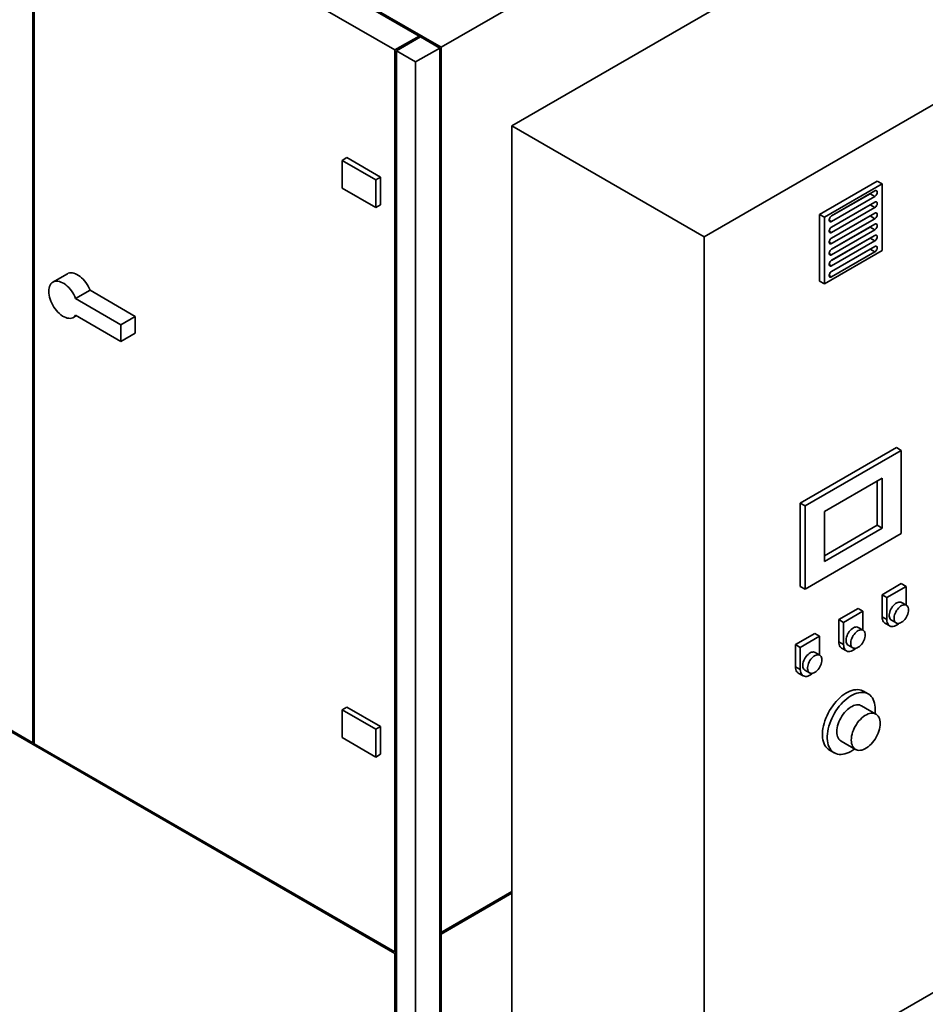
# Paper-space layout 'Blatt1' of a CAD drawing. Units: millimetres. Extents: x 0 to 14850, y 0 to 10500.
# Drawn here: x 12381 to 13713, y 1914 to 3363 of the extents above; entities that cross this region are included whole.
import ezdxf

# ---------------------------------------------------------------- set-up
doc = ezdxf.new("R2010")
doc.units = ezdxf.units.MM
doc.header["$LTSCALE"] = 25

psp = doc.layouts.new('Blatt1')

# ---------------------------------------------------------------- linework, layer by layer
at = {"color": 7, "linetype": 'Continuous', "lineweight": 35}
for p, q in [((13000.97, 3322.42), (14057.39, 3932.27)), ((13953.44, 3696.71), (13104.91, 3206.87)), ((12383.38, 3678.94), (13000.97, 3322.42)), ((12968.44, 3338.75), (12438.11, 3644.9)), ((12400.63, 3625.71), (12400.63, 2298.83)), ((12402.76, 3624.49), (12402.76, 2297.61)), ((12402.76, 3624.49), (12933.09, 3318.34)), ((12968.44, 3338.75), (12933.09, 3318.34)), ((12970.56, 3337.52), (12935.21, 3317.11)), ((12968.44, 3338.75), (12968.44, 3336.3)), ((12968.44, 3338.74), (12970.56, 3337.52)), ((12998.85, 3321.19), (12970.56, 3337.52)), ((12933.09, 3318.34), (12933.09, 1991.46)), ((12963.49, 3300.78), (12998.85, 3321.19)), ((12998.85, 1304.34), (12998.85, 3321.19)), ((13000.97, 2020.03), (13000.97, 3322.42)), ((12935.21, 3317.11), (12963.49, 3300.78)), ((12935.21, 3317.11), (12935.21, 1300.25)), ((12963.49, 3300.78), (12963.49, 1283.93)), ((13809.9, 3287.28), (13387.76, 3043.59)), ((13387.76, 3043.59), (13104.91, 3206.87)), ((13104.91, 3206.87), (13104.91, 2080.04)), ((12855.3, 3155.84), (12862.38, 3159.92)), ((12862.38, 3159.92), (12911.87, 3131.35)), ((12855.3, 3115.01), (12855.3, 3155.84)), ((12855.3, 3155.84), (12904.8, 3127.26)), ((12904.8, 3127.26), (12911.87, 3131.35)), ((12911.87, 3131.35), (12911.87, 3090.52)), ((12904.8, 3086.44), (12855.3, 3115.01)), ((12904.8, 3127.26), (12904.8, 3086.44)), ((13642.31, 3125.22), (13557.46, 3076.23)), ((13649.39, 3121.13), (13564.53, 3072.15)), ((13649.39, 3121.13), (13642.31, 3125.22)), ((13649.39, 3023.15), (13649.39, 3121.13)), ((13575.05, 3074.14), (13631.71, 3106.84)), ((13638.78, 3110.93), (13575.14, 3074.19)), ((13575.14, 3066.02), (13638.78, 3102.76)), ((13631.71, 3106.84), (13631.8, 3106.9)), ((13631.71, 3106.84), (13638.78, 3102.76)), ((12904.8, 3086.44), (12911.87, 3090.52)), ((13575.05, 3057.81), (13631.71, 3090.51)), ((13638.78, 3094.6), (13575.14, 3057.86)), ((13575.14, 3049.69), (13638.78, 3086.43)), ((13631.71, 3090.51), (13631.8, 3090.57)), ((13631.71, 3090.51), (13638.78, 3086.43)), ((13557.46, 3076.23), (13557.46, 2978.25)), ((13564.53, 3072.15), (13557.46, 3076.23)), ((13564.53, 3072.15), (13564.53, 2974.16)), ((13575.05, 3041.47), (13631.71, 3074.18)), ((13638.78, 3078.27), (13575.14, 3041.53)), ((13631.71, 3074.18), (13631.8, 3074.24)), ((13631.71, 3074.18), (13638.78, 3070.1)), ((13571.6, 3068.06), (13575.14, 3066.02)), ((13575.05, 3025.14), (13631.71, 3057.85)), ((13575.14, 3033.36), (13638.78, 3070.1)), ((13638.78, 3061.94), (13575.14, 3025.2)), ((13631.71, 3057.85), (13631.8, 3057.91)), ((13631.71, 3057.85), (13638.78, 3053.77)), ((13387.76, 3043.59), (13387.76, 1737.12)), ((13571.6, 3051.73), (13575.14, 3049.69)), ((13575.14, 3017.03), (13638.78, 3053.77)), ((13638.78, 3045.6), (13575.14, 3008.87)), ((13571.6, 3035.4), (13575.14, 3033.36)), ((13575.05, 3008.81), (13631.71, 3041.52)), ((13575.14, 3000.7), (13638.78, 3037.44)), ((13638.78, 3029.27), (13575.14, 2992.54)), ((13631.71, 3041.52), (13631.8, 3041.57)), ((13631.71, 3041.52), (13638.78, 3037.44)), ((13564.53, 2974.16), (13649.39, 3023.15)), ((13571.6, 3019.07), (13575.14, 3017.03)), ((13575.05, 2992.48), (13631.71, 3025.19)), ((13575.14, 2984.37), (13638.78, 3021.11)), ((13631.71, 3025.19), (13631.8, 3025.24)), ((13631.71, 3025.19), (13638.78, 3021.11)), ((13571.6, 3002.74), (13575.14, 3000.7)), ((12451.4, 2989.08), (12430.18, 2976.83)), ((13571.6, 2986.41), (13575.14, 2984.37)), ((13564.53, 2974.16), (13557.46, 2978.25)), ((12463.55, 2952.49), (12484.77, 2964.74)), ((12484.77, 2964.74), (12551.25, 2926.36)), ((12463.55, 2952.49), (12530.04, 2914.11)), ((12460.18, 2924.87), (12464.58, 2927.41)), ((12463.55, 2928), (12530.04, 2889.62)), ((12530.04, 2914.11), (12551.25, 2926.36)), ((12551.25, 2926.36), (12551.25, 2901.86)), ((12530.04, 2914.11), (12530.04, 2889.62)), ((12530.04, 2889.62), (12551.25, 2901.86)), ((13670.6, 2733.27), (13529.18, 2651.63)), ((13677.67, 2729.19), (13536.25, 2647.55)), ((13677.67, 2729.19), (13670.6, 2733.27)), ((13677.67, 2606.71), (13677.67, 2729.19)), ((13649.39, 2688.37), (13564.53, 2639.38)), ((13642.31, 2618.96), (13642.31, 2684.28)), ((13649.39, 2614.88), (13649.39, 2688.37)), ((13529.18, 2651.63), (13529.18, 2529.15)), ((13536.25, 2647.55), (13529.18, 2651.63)), ((13536.25, 2647.55), (13536.25, 2525.07)), ((13564.53, 2639.38), (13564.53, 2565.89)), ((13564.53, 2574.06), (13642.31, 2618.96)), ((13564.53, 2565.89), (13649.39, 2614.88)), ((13642.31, 2618.96), (13649.39, 2614.88)), ((11872.78, 2603.56), (12400.63, 2298.83)), ((11872.78, 2601.11), (12933.09, 1989.01)), ((13536.25, 2525.07), (13677.67, 2606.71)), ((13536.25, 2525.07), (13529.18, 2529.15)), ((13677.67, 2533.22), (13649.39, 2516.89)), ((13684.74, 2529.14), (13656.46, 2512.81)), ((13684.74, 2529.14), (13677.67, 2533.22)), ((13684.74, 2501.55), (13684.74, 2529.14)), ((13649.39, 2516.89), (13649.39, 2484.23)), ((13656.46, 2512.81), (13649.39, 2516.89)), ((13656.46, 2512.81), (13656.46, 2480.15)), ((13614.03, 2496.48), (13585.75, 2480.15)), ((13621.1, 2492.4), (13592.82, 2476.07)), ((13621.1, 2492.4), (13614.03, 2496.48)), ((13621.1, 2464.81), (13621.1, 2492.4)), ((13685.17, 2501.3), (13678.1, 2505.39)), ((13585.75, 2480.15), (13585.75, 2447.49)), ((13592.82, 2476.07), (13585.75, 2480.15)), ((13656.46, 2480.15), (13649.39, 2484.23)), ((13663.1, 2479.4), (13670.17, 2475.32)), ((13592.82, 2476.07), (13592.82, 2443.41)), ((13621.53, 2464.57), (13614.46, 2468.65)), ((13653.53, 2475.07), (13660.6, 2470.99)), ((13550.39, 2459.74), (13522.11, 2443.42)), ((13557.46, 2455.66), (13529.18, 2439.33)), ((13557.46, 2455.66), (13550.39, 2459.74)), ((13557.46, 2428.07), (13557.46, 2455.66)), ((13522.11, 2443.42), (13522.11, 2410.75)), ((13529.18, 2439.33), (13522.11, 2443.42)), ((13529.18, 2439.33), (13529.18, 2406.67)), ((13592.82, 2443.41), (13585.75, 2447.49)), ((13589.89, 2438.33), (13596.96, 2434.25)), ((13599.46, 2442.67), (13606.53, 2438.58)), ((13557.89, 2427.83), (13550.82, 2431.91)), ((13529.18, 2406.67), (13522.11, 2410.75)), ((13535.82, 2405.93), (13542.89, 2401.85)), ((13526.25, 2401.6), (13533.32, 2397.51)), ((13629.13, 2370.76), (13622.06, 2374.84)), ((12855.3, 2347.46), (12862.38, 2351.54)), ((12855.3, 2347.46), (12904.8, 2318.89)), ((12855.3, 2306.64), (12855.3, 2347.46)), ((12862.38, 2351.54), (12911.87, 2322.97)), ((13640.34, 2341.2), (13619.13, 2353.44)), ((12904.8, 2318.89), (12911.87, 2322.97)), ((12904.8, 2318.89), (12904.8, 2278.06)), ((12911.87, 2322.97), (12911.87, 2282.14)), ((12904.8, 2278.06), (12855.3, 2306.64)), ((12402.76, 2300.06), (12400.63, 2298.83)), ((12402.76, 2297.61), (12933.09, 1991.46)), ((13589.13, 2301.48), (13610.34, 2289.23)), ((12904.8, 2278.06), (12911.87, 2282.14)), ((13572.06, 2288.24), (13579.13, 2284.16)), ((12998.85, 2018.81), (13104.91, 2080.04)), ((13104.91, 2080.04), (13000.97, 2020.03)), ((13000.97, 2017.58), (13104.91, 2077.59)), ((13104.91, 2080.04), (13104.91, 2077.59)), ((13104.91, 2077.59), (13104.91, 1900.4)), ((12998.85, 2021.26), (13000.97, 2020.03)), ((12998.85, 2018.81), (13000.97, 2017.58)), ((13000.97, 1305.56), (13000.97, 2017.58)), ((12935.21, 1992.68), (12933.09, 1991.46)), ((12935.21, 1990.23), (12933.09, 1989.01)), ((12933.09, 1989.01), (12933.09, 1301.48)), ((13387.76, 1737.12), (13809.9, 1980.82))]:
    psp.add_line(p, q, dxfattribs=at)
at = {"color": 7, "linetype": 'Continuous', "lineweight": 35, "flags": 128}
for points in [[(13638.78, 3102.76), (13639.77, 3103.5), (13640.69, 3104.51), (13641.45, 3105.71), (13641.99, 3107.01), (13642.28, 3108.28), (13642.28, 3109.45), (13641.99, 3110.4), (13641.45, 3111.06), (13640.69, 3111.38), (13639.77, 3111.34), (13638.78, 3110.93)], [(13638.78, 3086.43), (13639.77, 3087.17), (13640.69, 3088.18), (13641.45, 3089.38), (13641.99, 3090.67), (13642.28, 3091.95), (13642.28, 3093.12), (13641.99, 3094.07), (13641.45, 3094.73), (13640.69, 3095.05), (13639.77, 3095.01), (13638.78, 3094.6)], [(13575.14, 3074.19), (13574.14, 3073.45), (13573.23, 3072.44), (13572.47, 3071.24), (13571.92, 3069.95), (13571.64, 3068.67), (13571.64, 3067.51), (13571.92, 3066.55), (13572.47, 3065.89), (13573.23, 3065.57), (13574.14, 3065.61), (13575.14, 3066.02)], [(13638.78, 3070.1), (13639.77, 3070.84), (13640.69, 3071.85), (13641.45, 3073.05), (13641.99, 3074.34), (13642.28, 3075.62), (13642.28, 3076.78), (13641.99, 3077.74), (13641.45, 3078.4), (13640.69, 3078.72), (13639.77, 3078.68), (13638.78, 3078.27)], [(13575.14, 3057.86), (13574.14, 3057.12), (13573.23, 3056.11), (13572.47, 3054.91), (13571.92, 3053.62), (13571.64, 3052.34), (13571.64, 3051.17), (13571.92, 3050.22), (13572.47, 3049.56), (13573.23, 3049.24), (13574.14, 3049.28), (13575.14, 3049.69)], [(13638.78, 3053.77), (13639.77, 3054.51), (13640.69, 3055.52), (13641.45, 3056.72), (13641.99, 3058.01), (13642.28, 3059.29), (13642.28, 3060.45), (13641.99, 3061.41), (13641.45, 3062.07), (13640.69, 3062.39), (13639.77, 3062.34), (13638.78, 3061.94)], [(13638.78, 3037.44), (13639.77, 3038.18), (13640.69, 3039.19), (13641.45, 3040.39), (13641.99, 3041.68), (13642.28, 3042.96), (13642.28, 3044.12), (13641.99, 3045.07), (13641.45, 3045.74), (13640.69, 3046.06), (13639.77, 3046.01), (13638.78, 3045.6)], [(13575.14, 3041.53), (13574.14, 3040.79), (13573.23, 3039.78), (13572.47, 3038.58), (13571.92, 3037.28), (13571.64, 3036.01), (13571.64, 3034.84), (13571.92, 3033.89), (13572.47, 3033.23), (13573.23, 3032.91), (13574.14, 3032.95), (13575.14, 3033.36)], [(13638.78, 3021.11), (13639.77, 3021.85), (13640.69, 3022.86), (13641.45, 3024.06), (13641.99, 3025.35), (13642.28, 3026.63), (13642.28, 3027.79), (13641.99, 3028.74), (13641.45, 3029.41), (13640.69, 3029.73), (13639.77, 3029.68), (13638.78, 3029.27)], [(13575.14, 3025.2), (13574.14, 3024.46), (13573.23, 3023.45), (13572.47, 3022.25), (13571.92, 3020.95), (13571.64, 3019.67), (13571.64, 3018.51), (13571.92, 3017.56), (13572.47, 3016.9), (13573.23, 3016.58), (13574.14, 3016.62), (13575.14, 3017.03)], [(13575.14, 3008.87), (13574.14, 3008.13), (13573.23, 3007.11), (13572.47, 3005.91), (13571.92, 3004.62), (13571.64, 3003.34), (13571.64, 3002.18), (13571.92, 3001.23), (13572.47, 3000.57), (13573.23, 3000.25), (13574.14, 3000.29), (13575.14, 3000.7)], [(12451.4, 2989.08), (12452.76, 2989.73), (12454.61, 2990.27), (12456.6, 2990.48), (12458.71, 2990.37), (12460.91, 2989.93), (12463.17, 2989.17), (12465.47, 2988.1), (12467.78, 2986.74), (12470.08, 2985.09), (12472.33, 2983.19), (12474.51, 2981.04), (12476.6, 2978.68), (12478.56, 2976.14), (12480.38, 2973.44), (12482.04, 2970.62), (12483.5, 2967.71), (12484.77, 2964.74)], [(13575.14, 2992.54), (13574.14, 2991.79), (13573.23, 2990.78), (13572.47, 2989.58), (13571.92, 2988.29), (13571.64, 2987.01), (13571.64, 2985.85), (13571.92, 2984.9), (13572.47, 2984.24), (13573.23, 2983.91), (13574.14, 2983.96), (13575.14, 2984.37)], [(12463.55, 2928), (12462.29, 2926.49), (12460.82, 2925.27), (12459.17, 2924.36), (12457.35, 2923.76), (12455.39, 2923.48), (12453.3, 2923.53), (12451.12, 2923.91), (12448.87, 2924.6), (12446.57, 2925.61), (12444.26, 2926.91), (12441.96, 2928.5), (12439.69, 2930.36), (12437.49, 2932.46), (12435.39, 2934.78), (12433.4, 2937.29), (12431.55, 2939.96), (12429.86, 2942.76), (12428.35, 2945.65), (12427.05, 2948.61), (12425.96, 2951.6), (12425.09, 2954.57), (12424.47, 2957.5), (12424.1, 2960.36), (12423.97, 2963.1), (12424.1, 2965.69), (12424.47, 2968.11), (12425.09, 2970.32), (12425.96, 2972.3), (12427.05, 2974.03), (12428.35, 2975.48), (12429.86, 2976.64), (12431.55, 2977.49), (12433.4, 2978.02), (12435.39, 2978.23), (12437.49, 2978.12), (12439.69, 2977.68), (12441.96, 2976.92), (12444.26, 2975.86), (12446.57, 2974.49), (12448.87, 2972.85), (12451.12, 2970.94), (12453.3, 2968.8), (12455.39, 2966.44), (12457.35, 2963.89), (12459.17, 2961.19), (12460.82, 2958.37), (12462.29, 2955.46), (12463.55, 2952.49)], [(13678.1, 2505.39), (13677.03, 2505.85), (13675.67, 2506.08), (13674.18, 2505.99), (13672.62, 2505.59), (13671.01, 2504.87), (13669.38, 2503.86), (13667.79, 2502.58), (13666.26, 2501.07), (13664.83, 2499.35), (13663.54, 2497.47), (13662.42, 2495.46), (13661.48, 2493.39), (13660.76, 2491.29), (13660.27, 2489.22), (13660.02, 2487.23), (13660.02, 2485.35), (13660.27, 2483.64), (13660.76, 2482.14), (13661.48, 2480.87), (13662.42, 2479.88), (13663.1, 2479.4)], [(13688.28, 2494.44), (13688.15, 2496.23), (13687.78, 2497.85), (13687.18, 2499.24), (13686.35, 2500.37), (13685.31, 2501.22), (13684.1, 2501.77), (13682.74, 2502), (13681.26, 2501.91), (13679.69, 2501.5), (13678.08, 2500.79), (13676.45, 2499.78), (13674.86, 2498.5), (13673.33, 2496.99), (13671.9, 2495.27), (13670.61, 2493.38), (13669.49, 2491.38), (13668.55, 2489.31), (13667.83, 2487.21), (13667.34, 2485.14), (13667.09, 2483.15), (13667.09, 2481.27), (13667.34, 2479.56), (13667.83, 2478.06), (13668.55, 2476.79), (13669.49, 2475.8), (13670.61, 2475.1), (13671.9, 2474.7), (13673.33, 2474.63), (13674.86, 2474.88), (13676.45, 2475.44), (13678.08, 2476.31), (13679.69, 2477.46), (13681.26, 2478.86), (13682.74, 2480.48), (13684.1, 2482.28), (13685.31, 2484.23), (13686.35, 2486.28), (13687.18, 2488.37), (13687.78, 2490.46), (13688.15, 2492.5), (13688.28, 2494.44)], [(13649.39, 2484.23), (13649.52, 2482.08), (13649.91, 2480.13), (13650.56, 2478.4), (13651.44, 2476.93), (13652.56, 2475.76), (13653.53, 2475.07)], [(13656.46, 2480.15), (13656.59, 2478), (13656.98, 2476.04), (13657.63, 2474.32), (13658.51, 2472.85), (13659.63, 2471.67), (13660.95, 2470.8), (13662.44, 2470.26), (13664.09, 2470.06), (13665.86, 2470.19), (13667.72, 2470.66), (13669.63, 2471.46), (13671.56, 2472.58), (13673.48, 2473.98), (13674.4, 2474.77)], [(13614.46, 2468.65), (13613.39, 2469.11), (13612.03, 2469.34), (13610.54, 2469.25), (13608.98, 2468.85), (13607.36, 2468.13), (13605.74, 2467.12), (13604.15, 2465.84), (13602.62, 2464.33), (13601.19, 2462.61), (13599.9, 2460.73), (13598.78, 2458.73), (13597.84, 2456.65), (13597.12, 2454.56), (13596.63, 2452.49), (13596.38, 2450.49), (13596.38, 2448.61), (13596.63, 2446.9), (13597.12, 2445.4), (13597.84, 2444.13), (13598.78, 2443.14), (13599.46, 2442.67)], [(13624.64, 2457.7), (13624.51, 2459.5), (13624.14, 2461.11), (13623.53, 2462.5), (13622.71, 2463.63), (13621.67, 2464.48), (13620.46, 2465.03), (13619.1, 2465.26), (13617.61, 2465.17), (13616.05, 2464.76), (13614.44, 2464.05), (13612.81, 2463.04), (13611.22, 2461.76), (13609.69, 2460.25), (13608.26, 2458.53), (13606.97, 2456.64), (13605.85, 2454.64), (13604.91, 2452.57), (13604.19, 2450.47), (13603.7, 2448.4), (13603.45, 2446.41), (13603.45, 2444.53), (13603.7, 2442.82), (13604.19, 2441.32), (13604.91, 2440.05), (13605.85, 2439.06), (13606.97, 2438.36), (13608.26, 2437.97), (13609.69, 2437.89), (13611.22, 2438.14), (13612.81, 2438.71), (13614.44, 2439.57), (13616.05, 2440.72), (13617.61, 2442.12), (13619.1, 2443.74), (13620.46, 2445.55), (13621.67, 2447.49), (13622.71, 2449.54), (13623.53, 2451.63), (13624.14, 2453.72), (13624.51, 2455.76), (13624.64, 2457.7)], [(13585.75, 2447.49), (13585.88, 2445.34), (13586.27, 2443.39), (13586.92, 2441.66), (13587.8, 2440.2), (13588.92, 2439.02), (13589.89, 2438.33)], [(13592.82, 2443.41), (13592.95, 2441.26), (13593.34, 2439.31), (13593.99, 2437.58), (13594.88, 2436.11), (13595.99, 2434.93), (13597.31, 2434.07), (13598.8, 2433.52), (13600.45, 2433.32), (13602.22, 2433.45), (13604.08, 2433.92), (13605.99, 2434.72), (13607.92, 2435.84), (13609.84, 2437.25), (13610.76, 2438.03)], [(13550.82, 2431.91), (13549.75, 2432.37), (13548.39, 2432.6), (13546.9, 2432.52), (13545.34, 2432.11), (13543.73, 2431.39), (13542.1, 2430.38), (13540.51, 2429.11), (13538.98, 2427.59), (13537.55, 2425.87), (13536.26, 2423.99), (13535.14, 2421.99), (13534.2, 2419.91), (13533.48, 2417.82), (13532.99, 2415.75), (13532.74, 2413.75), (13532.74, 2411.88), (13532.99, 2410.17), (13533.48, 2408.66), (13534.2, 2407.4), (13535.14, 2406.4), (13535.82, 2405.93)], [(13561, 2420.96), (13560.87, 2422.76), (13560.5, 2424.37), (13559.9, 2425.76), (13559.07, 2426.89), (13558.03, 2427.74), (13556.82, 2428.29), (13555.46, 2428.52), (13553.98, 2428.43), (13552.41, 2428.03), (13550.8, 2427.31), (13549.17, 2426.3), (13547.58, 2425.02), (13546.05, 2423.51), (13544.62, 2421.79), (13543.33, 2419.91), (13542.21, 2417.91), (13541.27, 2415.83), (13540.55, 2413.74), (13540.06, 2411.67), (13539.81, 2409.67), (13539.81, 2407.79), (13540.06, 2406.08), (13540.55, 2404.58), (13541.27, 2403.31), (13542.21, 2402.32), (13543.33, 2401.62), (13544.62, 2401.23), (13546.05, 2401.16), (13547.58, 2401.4), (13549.17, 2401.97), (13550.8, 2402.83), (13552.41, 2403.98), (13553.98, 2405.38), (13555.46, 2407), (13556.82, 2408.81), (13558.03, 2410.75), (13559.07, 2412.8), (13559.9, 2414.89), (13560.5, 2416.98), (13560.87, 2419.02), (13561, 2420.96)], [(13522.11, 2410.75), (13522.24, 2408.61), (13522.63, 2406.65), (13523.28, 2404.92), (13524.16, 2403.46), (13525.28, 2402.28), (13526.25, 2401.6)], [(13529.18, 2406.67), (13529.31, 2404.52), (13529.7, 2402.57), (13530.35, 2400.84), (13531.24, 2399.37), (13532.35, 2398.2), (13533.67, 2397.33), (13535.16, 2396.79), (13536.81, 2396.58), (13538.58, 2396.71), (13540.44, 2397.19), (13542.35, 2397.99), (13544.28, 2399.1), (13546.2, 2400.51), (13547.12, 2401.3)], [(13622.06, 2374.84), (13620.72, 2375.54), (13618.43, 2376.4), (13616, 2376.95), (13613.44, 2377.18), (13610.76, 2377.09), (13607.98, 2376.68), (13605.13, 2375.95), (13602.22, 2374.91), (13599.28, 2373.57), (13596.32, 2371.93), (13593.36, 2370.01), (13590.43, 2367.82), (13587.55, 2365.38), (13584.74, 2362.69), (13582.01, 2359.79), (13579.38, 2356.69), (13576.88, 2353.42), (13574.52, 2349.99), (13572.32, 2346.43), (13570.3, 2342.77), (13568.46, 2339.03), (13566.82, 2335.23), (13565.39, 2331.41), (13564.19, 2327.59), (13563.21, 2323.8), (13562.48, 2320.07), (13561.98, 2316.41), (13561.73, 2312.86), (13561.73, 2309.44), (13561.98, 2306.18), (13562.48, 2303.09), (13563.21, 2300.2), (13564.19, 2297.54), (13565.39, 2295.11), (13566.82, 2292.93), (13568.46, 2291.03), (13570.3, 2289.41), (13572.06, 2288.24)], [(13639.49, 2347.87), (13639.36, 2351.21), (13638.99, 2354.39), (13638.37, 2357.38), (13637.52, 2360.16), (13636.43, 2362.71), (13635.11, 2365.01), (13633.58, 2367.05), (13631.84, 2368.81), (13629.9, 2370.29), (13627.79, 2371.46), (13625.51, 2372.32), (13623.07, 2372.87), (13620.51, 2373.1), (13617.83, 2373.01), (13615.06, 2372.6), (13612.2, 2371.87), (13609.3, 2370.83), (13606.35, 2369.49), (13603.39, 2367.85), (13600.43, 2365.93), (13597.51, 2363.74), (13594.62, 2361.29), (13591.81, 2358.61), (13589.08, 2355.71), (13586.45, 2352.61), (13583.95, 2349.34), (13581.59, 2345.91), (13579.39, 2342.35), (13577.37, 2338.69), (13575.53, 2334.95), (13573.89, 2331.15), (13572.46, 2327.33), (13571.26, 2323.51), (13570.28, 2319.72), (13569.55, 2315.98), (13569.05, 2312.33), (13568.81, 2308.78), (13568.81, 2305.36), (13569.05, 2302.09), (13569.55, 2299.01), (13570.28, 2296.12), (13571.26, 2293.45), (13572.46, 2291.03), (13573.89, 2288.85), (13575.53, 2286.95), (13577.37, 2285.33), (13579.39, 2284.01), (13581.59, 2282.99), (13583.95, 2282.29), (13586.45, 2281.9), (13589.08, 2281.83), (13591.81, 2282.08), (13594.62, 2282.65), (13597.51, 2283.53), (13600.43, 2284.72), (13603.39, 2286.21), (13606.35, 2288), (13609.13, 2289.93)], [(13619.13, 2353.44), (13617.86, 2354.06), (13616.03, 2354.61), (13614.07, 2354.84), (13611.98, 2354.75), (13609.81, 2354.34), (13607.56, 2353.61), (13605.28, 2352.58), (13602.98, 2351.26), (13600.7, 2349.65), (13598.46, 2347.79), (13596.28, 2345.68), (13594.19, 2343.37), (13592.23, 2340.86), (13590.4, 2338.2), (13588.73, 2335.42), (13587.24, 2332.54), (13585.95, 2329.6), (13584.88, 2326.63), (13584.03, 2323.68), (13583.41, 2320.77), (13583.04, 2317.93), (13582.92, 2315.21), (13583.04, 2312.64), (13583.41, 2310.23), (13584.03, 2308.03), (13584.88, 2306.06), (13585.95, 2304.34), (13587.24, 2302.89), (13588.73, 2301.72), (13589.13, 2301.48)], [(13639.13, 2341.89), (13639.36, 2344.38), (13639.49, 2347.87)], [(13646.56, 2327.46), (13646.43, 2330.04), (13646.06, 2332.44), (13645.45, 2334.64), (13644.6, 2336.61), (13643.52, 2338.34), (13642.23, 2339.79), (13640.74, 2340.95), (13639.08, 2341.81), (13637.25, 2342.36), (13635.28, 2342.59), (13633.2, 2342.5), (13631.02, 2342.09), (13628.78, 2341.37), (13626.49, 2340.34), (13624.19, 2339.01), (13621.91, 2337.41), (13619.67, 2335.54), (13617.49, 2333.44), (13615.41, 2331.12), (13613.44, 2328.62), (13611.61, 2325.96), (13609.94, 2323.17), (13608.46, 2320.29), (13607.17, 2317.35), (13606.09, 2314.39), (13605.24, 2311.43), (13604.63, 2308.52), (13604.25, 2305.69), (13604.13, 2302.97), (13604.25, 2300.39), (13604.63, 2297.99), (13605.24, 2295.79), (13606.09, 2293.81), (13607.17, 2292.09), (13608.46, 2290.64), (13609.94, 2289.48), (13611.61, 2288.62), (13613.44, 2288.07), (13615.41, 2287.83), (13617.49, 2287.92), (13619.67, 2288.33), (13621.91, 2289.06), (13624.19, 2290.09), (13626.49, 2291.42), (13628.78, 2293.02), (13631.02, 2294.89), (13633.2, 2296.99), (13635.28, 2299.31), (13637.25, 2301.81), (13639.08, 2304.47), (13640.74, 2307.26), (13642.23, 2310.14), (13643.52, 2313.08), (13644.6, 2316.04), (13645.45, 2319), (13646.06, 2321.91), (13646.43, 2324.74), (13646.56, 2327.46)]]:
    psp.add_lwpolyline(points, dxfattribs=at)

doc.saveas('drawing.dxf')
